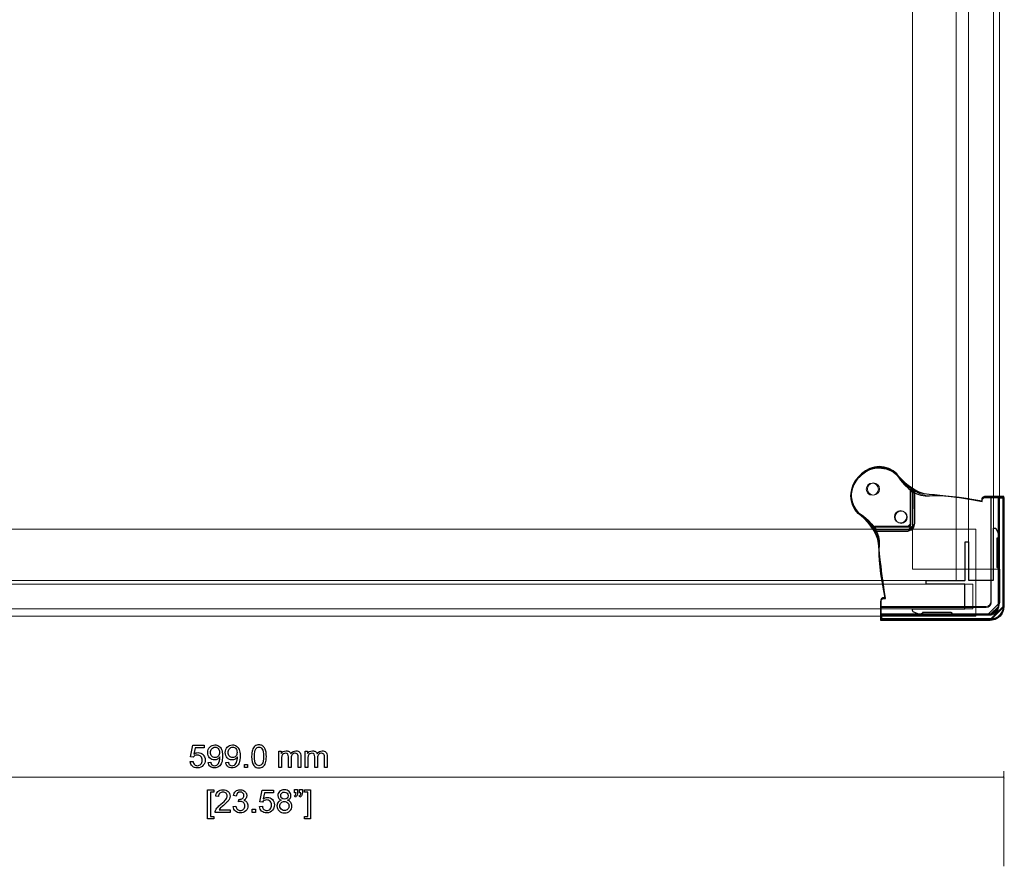
# Model space of a CAD drawing. Units: millimetres. Extents: x -1050 to 999, y -901 to 853.
# Drawn here: x -623 to -227, y -25 to 315 of the extents above; entities that cross this region are included whole.
import ezdxf

# ---------------------------------------------------------------- set-up
doc = ezdxf.new("R2010")
doc.units = ezdxf.units.MM
doc.header["$MEASUREMENT"] = 0
doc.layers.add('Dimension', color=7, linetype='Continuous')
doc.layers.add('LE100FCUK', color=7, linetype='Continuous')

msp = doc.modelspace()

# ---------------------------------------------------------------- linework, layer by layer
at = {"layer": 'Dimension', "color": 5}
for points in [[(-553.2568, 18.4514), (-554.3109, 18.5784), (-553.4346, 23.252), (-548.9134, 23.252), (-548.9134, 22.1852), (-552.5329, 22.1852), (-553.0282, 19.7468)], [(-518.8864, 14.2858), (-518.8864, 20.8771), (-517.8831, 20.8771), (-517.8831, 19.95)], [(-508.3073, 14.2858), (-508.3073, 20.8771), (-507.304, 20.8771), (-507.304, 19.95)], [(-554.5014, 16.6734), (-553.333, 16.7623)], [(-547.273, 16.394), (-546.2062, 16.4829)], [(-540.2097, 16.394), (-539.1429, 16.4829)], [(-517.7688, 17.7021), (-517.7688, 14.2858), (-518.8864, 14.2858)], [(-513.8572, 18.1085), (-513.8572, 14.2858), (-514.9748, 14.2858), (-514.9748, 18.5657)], [(-509.9583, 18.807), (-509.9583, 14.2858), (-511.0759, 14.2858), (-511.0759, 18.4387)], [(-507.1897, 17.7021), (-507.1897, 14.2858), (-508.3073, 14.2858)], [(-503.2781, 18.1085), (-503.2781, 14.2858), (-504.3957, 14.2858), (-504.3957, 18.5657)], [(-499.3792, 18.807), (-499.3792, 14.2858), (-500.4968, 14.2858), (-500.4968, 18.4387)], [(-532.6892, 14.2858), (-532.6892, 15.5558), (-531.4192, 15.5558), (-531.4192, 14.2858), (-532.6892, 14.2858)], [(-547.4892, -6.297), (-547.4892, 5.3235), (-545.0254, 5.3235), (-545.0254, 4.3964), (-546.3716, 4.3964), (-546.3716, -5.3699), (-545.0254, -5.3699), (-545.0254, -6.297), (-547.4892, -6.297)], [(-525.3912, 0.3959), (-526.4453, 0.5229), (-525.569, 5.1965), (-521.0478, 5.1965), (-521.0478, 4.1297), (-524.6673, 4.1297), (-525.1626, 1.6913)], [(-512.5092, 4.117), (-512.5092, 5.4124), (-511.3027, 5.4124), (-511.3027, 4.3964)], [(-511.925, 4.117), (-512.5092, 4.117)], [(-510.5788, 4.117), (-510.5788, 5.4124), (-509.385, 5.4124), (-509.385, 4.3964)], [(-509.9946, 4.117), (-510.5788, 4.117)], [(-506.1084, -6.297), (-508.5722, -6.297), (-508.5722, -5.3699), (-507.226, -5.3699), (-507.226, 4.3964), (-508.5722, 4.3964), (-508.5722, 5.3235), (-506.1084, 5.3235), (-506.1084, -6.297)], [(-543.0844, 2.6057), (-544.2274, 2.7327)], [(-535.9957, 2.8089), (-537.1133, 2.9994)], [(-535.0305, 0.5356), (-534.9035, 1.5135)], [(-512.3314, 2.4406), (-512.5981, 2.8724)], [(-510.401, 2.4406), (-510.6804, 2.8724)], [(-538.4362, -2.7029), (-538.4362, -3.7697), (-544.4433, -3.7697)], [(-542.8939, -2.7029), (-538.4362, -2.7029)], [(-537.2276, -1.3694), (-536.11, -1.217)], [(-529.542, -3.7697), (-529.542, -2.4997), (-528.272, -2.4997), (-528.272, -3.7697), (-529.542, -3.7697)], [(-526.6358, -1.3821), (-525.4674, -1.2932)]]:
    msp.add_lwpolyline(points, dxfattribs=at)
at = {"layer": 'Dimension', "color": 5, "lineweight": 9}
for points in [[(-227.3006, -25.424), (-227.3006, 12.9118)], [(-826.3006, 10.4118), (-227.3006, 10.4118)], [(-227.4699, 10.7383), (-227.1312, 10.085)]]:
    msp.add_lwpolyline(points, dxfattribs=at)
at = {"layer": 'Dimension', "color": 5}
for points, knots in [([(-553.0282, 19.7468), (-552.4821, 20.1278), (-551.9106, 20.3183), (-551.3137, 20.3183), (-550.5136, 20.3183), (-549.8405, 20.0389), (-549.2944, 19.4928), (-548.7483, 18.934), (-548.4816, 18.2355), (-548.4816, 17.3719), (-548.4816, 16.5464), (-548.7229, 15.8352), (-549.2055, 15.2383), (-549.777, 14.5017), (-550.5771, 14.1334), (-551.5931, 14.1334), (-552.4186, 14.1334), (-553.0917, 14.362), (-553.6124, 14.8192), (-554.1331, 15.2891), (-554.4379, 15.8987), (-554.5014, 16.6734)], [0, 0, 0, 0, 1, 1, 1, 2, 2, 2, 3, 3, 3, 4, 4, 4, 5, 5, 5, 6, 6, 6, 7, 7, 7, 7]), ([(-546.2062, 16.4829), (-546.1173, 15.9876), (-545.9395, 15.6193), (-545.6855, 15.3907), (-545.4315, 15.1621), (-545.1013, 15.0478), (-544.6949, 15.0478), (-544.352, 15.0478), (-544.0472, 15.124), (-543.7932, 15.2891), (-543.5392, 15.4415), (-543.3233, 15.6574), (-543.1582, 15.9114), (-542.9931, 16.1781), (-542.8534, 16.5337), (-542.7391, 16.9782), (-542.6375, 17.4227), (-542.574, 17.8799), (-542.574, 18.3371), (-542.574, 18.3879), (-542.574, 18.4641), (-542.5867, 18.5657), (-542.8026, 18.2101), (-543.1074, 17.918), (-543.5011, 17.7021), (-543.8821, 17.4735), (-544.3012, 17.3719), (-544.7584, 17.3719), (-545.5077, 17.3719), (-546.1427, 17.6386), (-546.6634, 18.1847), (-547.1841, 18.7308), (-547.4381, 19.4547), (-547.4381, 20.3437), (-547.4381, 21.2708), (-547.1714, 22.0074), (-546.6253, 22.5662), (-546.0792, 23.1377), (-545.4061, 23.4171), (-544.5806, 23.4171), (-543.9964, 23.4171), (-543.4503, 23.252), (-542.9677, 22.9345), (-542.4724, 22.617), (-542.1041, 22.1598), (-541.8501, 21.5756), (-541.5961, 20.9914), (-541.4691, 20.1278), (-541.4691, 19.0229), (-541.4691, 17.8545), (-541.5961, 16.9274), (-541.8501, 16.2416), (-542.0914, 15.5558), (-542.4724, 15.0351), (-542.9677, 14.6668), (-543.463, 14.3112), (-544.0472, 14.1334), (-544.7203, 14.1334), (-545.4315, 14.1334), (-546.0157, 14.3239), (-546.4602, 14.7176), (-546.9174, 15.124), (-547.1841, 15.6701), (-547.273, 16.394)], [0, 0, 0, 0, 1, 1, 1, 2, 2, 2, 3, 3, 3, 4, 4, 4, 5, 5, 5, 6, 6, 6, 7, 7, 7, 8, 8, 8, 9, 9, 9, 10, 10, 10, 11, 11, 11, 12, 12, 12, 13, 13, 13, 14, 14, 14, 15, 15, 15, 16, 16, 16, 17, 17, 17, 18, 18, 18, 19, 19, 19, 20, 20, 20, 21, 21, 21, 21]), ([(-542.701, 20.3945), (-542.701, 21.0422), (-542.8788, 21.5502), (-543.2217, 21.9312), (-543.5646, 22.2995), (-543.971, 22.49), (-544.4536, 22.49), (-544.9489, 22.49), (-545.3807, 22.2868), (-545.749, 21.8804), (-546.1173, 21.474), (-546.2951, 20.9533), (-546.2951, 20.3056), (-546.2951, 19.7341), (-546.1173, 19.2642), (-545.7744, 18.8959), (-545.4188, 18.5403), (-544.987, 18.3498), (-544.479, 18.3498), (-543.9583, 18.3498), (-543.5392, 18.5403), (-543.209, 18.8959), (-542.8788, 19.2642), (-542.701, 19.7595), (-542.701, 20.3945)], [0, 0, 0, 0, 1, 1, 1, 2, 2, 2, 3, 3, 3, 4, 4, 4, 5, 5, 5, 6, 6, 6, 7, 7, 7, 8, 8, 8, 8]), ([(-539.1429, 16.4829), (-539.054, 15.9876), (-538.8762, 15.6193), (-538.6222, 15.3907), (-538.3682, 15.1621), (-538.038, 15.0478), (-537.6316, 15.0478), (-537.2887, 15.0478), (-536.9839, 15.124), (-536.7299, 15.2891), (-536.4759, 15.4415), (-536.26, 15.6574), (-536.0949, 15.9114), (-535.9298, 16.1781), (-535.7901, 16.5337), (-535.6758, 16.9782), (-535.5742, 17.4227), (-535.5107, 17.8799), (-535.5107, 18.3371), (-535.5107, 18.3879), (-535.5107, 18.4641), (-535.5234, 18.5657), (-535.7393, 18.2101), (-536.0441, 17.918), (-536.4378, 17.7021), (-536.8188, 17.4735), (-537.2379, 17.3719), (-537.6951, 17.3719), (-538.4444, 17.3719), (-539.0794, 17.6386), (-539.6001, 18.1847), (-540.1208, 18.7308), (-540.3748, 19.4547), (-540.3748, 20.3437), (-540.3748, 21.2708), (-540.1081, 22.0074), (-539.562, 22.5662), (-539.0159, 23.1377), (-538.3428, 23.4171), (-537.5173, 23.4171), (-536.9331, 23.4171), (-536.387, 23.252), (-535.9044, 22.9345), (-535.4091, 22.617), (-535.0408, 22.1598), (-534.7868, 21.5756), (-534.5328, 20.9914), (-534.4058, 20.1278), (-534.4058, 19.0229), (-534.4058, 17.8545), (-534.5328, 16.9274), (-534.7868, 16.2416), (-535.0281, 15.5558), (-535.4091, 15.0351), (-535.9044, 14.6668), (-536.3997, 14.3112), (-536.9839, 14.1334), (-537.657, 14.1334), (-538.3682, 14.1334), (-538.9524, 14.3239), (-539.3969, 14.7176), (-539.8541, 15.124), (-540.1208, 15.6701), (-540.2097, 16.394)], [0, 0, 0, 0, 1, 1, 1, 2, 2, 2, 3, 3, 3, 4, 4, 4, 5, 5, 5, 6, 6, 6, 7, 7, 7, 8, 8, 8, 9, 9, 9, 10, 10, 10, 11, 11, 11, 12, 12, 12, 13, 13, 13, 14, 14, 14, 15, 15, 15, 16, 16, 16, 17, 17, 17, 18, 18, 18, 19, 19, 19, 20, 20, 20, 21, 21, 21, 21]), ([(-535.6377, 20.3945), (-535.6377, 21.0422), (-535.8155, 21.5502), (-536.1584, 21.9312), (-536.5013, 22.2995), (-536.9077, 22.49), (-537.3903, 22.49), (-537.8856, 22.49), (-538.3174, 22.2868), (-538.6857, 21.8804), (-539.054, 21.474), (-539.2318, 20.9533), (-539.2318, 20.3056), (-539.2318, 19.7341), (-539.054, 19.2642), (-538.7111, 18.8959), (-538.3555, 18.5403), (-537.9237, 18.3498), (-537.4157, 18.3498), (-536.895, 18.3498), (-536.4759, 18.5403), (-536.1457, 18.8959), (-535.8155, 19.2642), (-535.6377, 19.7595), (-535.6377, 20.3945)], [0, 0, 0, 0, 1, 1, 1, 2, 2, 2, 3, 3, 3, 4, 4, 4, 5, 5, 5, 6, 6, 6, 7, 7, 7, 8, 8, 8, 8]), ([(-529.783, 18.7689), (-529.783, 19.8484), (-529.6814, 20.712), (-529.4528, 21.3597), (-529.2369, 22.0201), (-528.9067, 22.5281), (-528.4749, 22.8837), (-528.0304, 23.2393), (-527.4843, 23.4171), (-526.8239, 23.4171), (-526.3413, 23.4171), (-525.9095, 23.3155), (-525.5412, 23.125), (-525.1729, 22.9218), (-524.8681, 22.6424), (-524.6268, 22.2741), (-524.3855, 21.9058), (-524.2077, 21.4486), (-524.068, 20.9152), (-523.9283, 20.3818), (-523.8648, 19.6706), (-523.8648, 18.7689), (-523.8648, 17.7021), (-523.9664, 16.8385), (-524.195, 16.1908), (-524.4109, 15.5304), (-524.7411, 15.0224), (-525.1729, 14.6668), (-525.6047, 14.3112), (-526.1635, 14.1334), (-526.8239, 14.1334), (-527.7002, 14.1334), (-528.386, 14.4509), (-528.894, 15.0732), (-529.4909, 15.8352), (-529.783, 17.0671), (-529.783, 18.7689)], [0, 0, 0, 0, 1, 1, 1, 2, 2, 2, 3, 3, 3, 4, 4, 4, 5, 5, 5, 6, 6, 6, 7, 7, 7, 8, 8, 8, 9, 9, 9, 10, 10, 10, 11, 11, 11, 12, 12, 12, 12]), ([(-528.64, 18.7689), (-528.64, 17.283), (-528.4622, 16.2797), (-528.1193, 15.7844), (-527.7637, 15.3018), (-527.3319, 15.0478), (-526.8239, 15.0478), (-526.3159, 15.0478), (-525.8841, 15.3018), (-525.5285, 15.7971), (-525.1856, 16.2924), (-525.0078, 17.283), (-525.0078, 18.7689), (-525.0078, 20.2675), (-525.1856, 21.2581), (-525.5285, 21.7534), (-525.8841, 22.2487), (-526.3159, 22.49), (-526.8366, 22.49), (-527.3446, 22.49), (-527.7637, 22.2741), (-528.0685, 21.8423), (-528.4495, 21.2835), (-528.64, 20.2675), (-528.64, 18.7689)], [0, 0, 0, 0, 1, 1, 1, 2, 2, 2, 3, 3, 3, 4, 4, 4, 5, 5, 5, 6, 6, 6, 7, 7, 7, 8, 8, 8, 8]), ([(-517.8831, 19.95), (-517.6799, 20.2675), (-517.4132, 20.5342), (-517.0703, 20.7247), (-516.7274, 20.9279), (-516.3337, 21.0168), (-515.8892, 21.0168), (-515.4066, 21.0168), (-515.0002, 20.9152), (-514.6954, 20.712), (-514.3779, 20.5088), (-514.162, 20.2294), (-514.035, 19.8611), (-513.5143, 20.6358), (-512.8285, 21.0168), (-512.003, 21.0168), (-511.3426, 21.0168), (-510.8473, 20.839), (-510.4917, 20.4834), (-510.1361, 20.1151), (-509.9583, 19.5563), (-509.9583, 18.807)], [0, 0, 0, 0, 1, 1, 1, 2, 2, 2, 3, 3, 3, 4, 4, 4, 5, 5, 5, 6, 6, 6, 7, 7, 7, 7]), ([(-514.9748, 18.5657), (-514.9748, 19.061), (-515.0637, 19.4293), (-515.2415, 19.6833), (-515.432, 19.9246), (-515.7241, 20.0516), (-516.1432, 20.0516), (-516.4607, 20.0516), (-516.7401, 19.9754), (-517.0068, 19.8103), (-517.2735, 19.6452), (-517.4767, 19.4039), (-517.591, 19.0737), (-517.7053, 18.7562), (-517.7688, 18.299), (-517.7688, 17.7021)], [0, 0, 0, 0, 1, 1, 1, 2, 2, 2, 3, 3, 3, 4, 4, 4, 5, 5, 5, 5]), ([(-511.0759, 18.4387), (-511.0759, 18.8832), (-511.114, 19.2007), (-511.1775, 19.4039), (-511.2537, 19.5944), (-511.3807, 19.7595), (-511.5712, 19.8738), (-511.7617, 19.9881), (-511.9903, 20.0516), (-512.2443, 20.0516), (-512.7142, 20.0516), (-513.0952, 19.8992), (-513.4, 19.5944), (-513.7048, 19.2769), (-513.8572, 18.7943), (-513.8572, 18.1085)], [0, 0, 0, 0, 1, 1, 1, 2, 2, 2, 3, 3, 3, 4, 4, 4, 5, 5, 5, 5]), ([(-507.304, 19.95), (-507.1008, 20.2675), (-506.8341, 20.5342), (-506.4912, 20.7247), (-506.1483, 20.9279), (-505.7546, 21.0168), (-505.3101, 21.0168), (-504.8275, 21.0168), (-504.4211, 20.9152), (-504.1163, 20.712), (-503.7988, 20.5088), (-503.5829, 20.2294), (-503.4559, 19.8611), (-502.9352, 20.6358), (-502.2494, 21.0168), (-501.4239, 21.0168), (-500.7635, 21.0168), (-500.2682, 20.839), (-499.9126, 20.4834), (-499.557, 20.1151), (-499.3792, 19.5563), (-499.3792, 18.807)], [0, 0, 0, 0, 1, 1, 1, 2, 2, 2, 3, 3, 3, 4, 4, 4, 5, 5, 5, 6, 6, 6, 7, 7, 7, 7]), ([(-504.3957, 18.5657), (-504.3957, 19.061), (-504.4846, 19.4293), (-504.6624, 19.6833), (-504.8529, 19.9246), (-505.145, 20.0516), (-505.5641, 20.0516), (-505.8816, 20.0516), (-506.161, 19.9754), (-506.4277, 19.8103), (-506.6944, 19.6452), (-506.8976, 19.4039), (-507.0119, 19.0737), (-507.1262, 18.7562), (-507.1897, 18.299), (-507.1897, 17.7021)], [0, 0, 0, 0, 1, 1, 1, 2, 2, 2, 3, 3, 3, 4, 4, 4, 5, 5, 5, 5]), ([(-500.4968, 18.4387), (-500.4968, 18.8832), (-500.5349, 19.2007), (-500.5984, 19.4039), (-500.6746, 19.5944), (-500.8016, 19.7595), (-500.9921, 19.8738), (-501.1826, 19.9881), (-501.4112, 20.0516), (-501.6652, 20.0516), (-502.1351, 20.0516), (-502.5161, 19.8992), (-502.8209, 19.5944), (-503.1257, 19.2769), (-503.2781, 18.7943), (-503.2781, 18.1085)], [0, 0, 0, 0, 1, 1, 1, 2, 2, 2, 3, 3, 3, 4, 4, 4, 5, 5, 5, 5]), ([(-553.333, 16.7623), (-553.2441, 16.1908), (-553.0536, 15.7717), (-552.7361, 15.4796), (-552.4186, 15.1875), (-552.0376, 15.0478), (-551.5931, 15.0478), (-551.047, 15.0478), (-550.5898, 15.251), (-550.2215, 15.6574), (-549.8532, 16.0638), (-549.6627, 16.5972), (-549.6627, 17.2703), (-549.6627, 17.9053), (-549.8405, 18.4133), (-550.1961, 18.7816), (-550.5644, 19.1372), (-551.0216, 19.3277), (-551.6058, 19.3277), (-551.9614, 19.3277), (-552.2916, 19.2515), (-552.5837, 19.0864), (-552.8631, 18.9213), (-553.0917, 18.7054), (-553.2568, 18.4514)], [0, 0, 0, 0, 1, 1, 1, 2, 2, 2, 3, 3, 3, 4, 4, 4, 5, 5, 5, 6, 6, 6, 7, 7, 7, 8, 8, 8, 8]), ([(-544.4433, -3.7697), (-544.4433, -3.503), (-544.4052, -3.2363), (-544.3036, -2.995), (-544.1512, -2.5886), (-543.9099, -2.1822), (-543.5797, -1.7885), (-543.2368, -1.3821), (-542.7542, -0.9249), (-542.1192, -0.4042), (-541.1286, 0.3959), (-540.4555, 1.0436), (-540.1126, 1.5135), (-539.7697, 1.9961), (-539.5919, 2.4406), (-539.5919, 2.8597), (-539.5919, 3.3042), (-539.7443, 3.6725), (-540.0618, 3.9773), (-540.3793, 4.2821), (-540.7984, 4.4345), (-541.3064, 4.4345), (-541.8398, 4.4345), (-542.2716, 4.2694), (-542.5891, 3.9519), (-542.9193, 3.6344), (-543.0717, 3.1772), (-543.0844, 2.6057)], [0, 0, 0, 0, 1, 1, 1, 2, 2, 2, 3, 3, 3, 4, 4, 4, 5, 5, 5, 6, 6, 6, 7, 7, 7, 8, 8, 8, 9, 9, 9, 9]), ([(-544.2274, 2.7327), (-544.1512, 3.5836), (-543.8591, 4.2313), (-543.3384, 4.6885), (-542.8304, 5.133), (-542.1446, 5.3616), (-541.281, 5.3616), (-540.4047, 5.3616), (-539.7189, 5.1203), (-539.2109, 4.6377), (-538.7029, 4.1551), (-538.4489, 3.5455), (-538.4489, 2.8343), (-538.4489, 2.466), (-538.5124, 2.1104), (-538.6648, 1.7675), (-538.8172, 1.4119), (-539.0585, 1.0436), (-539.4014, 0.6499), (-539.757, 0.2689), (-540.3285, -0.2645), (-541.1286, -0.9503), (-541.8017, -1.5091), (-542.2335, -1.8901), (-542.424, -2.0933), (-542.6145, -2.2965), (-542.7669, -2.4997), (-542.8939, -2.7029)], [0, 0, 0, 0, 1, 1, 1, 2, 2, 2, 3, 3, 3, 4, 4, 4, 5, 5, 5, 6, 6, 6, 7, 7, 7, 8, 8, 8, 9, 9, 9, 9]), ([(-537.1133, 2.9994), (-536.9736, 3.7487), (-536.6688, 4.3329), (-536.1862, 4.7393), (-535.7036, 5.1584), (-535.1067, 5.3616), (-534.3828, 5.3616), (-533.8875, 5.3616), (-533.4303, 5.2473), (-533.0112, 5.0441), (-532.5921, 4.8282), (-532.2746, 4.5361), (-532.0587, 4.1678), (-531.8301, 3.7995), (-531.7158, 3.4058), (-531.7158, 2.9994), (-531.7158, 2.6057), (-531.8301, 2.2501), (-532.0333, 1.9199), (-532.2492, 1.6024), (-532.554, 1.3484), (-532.9731, 1.1579), (-532.4397, 1.0309), (-532.0206, 0.7769), (-531.7158, 0.3832), (-531.4237, -0.0105), (-531.2713, -0.4931), (-531.2713, -1.09), (-531.2713, -1.8774), (-531.5634, -2.5505), (-532.1476, -3.1093), (-532.7191, -3.6554), (-533.4557, -3.9348), (-534.332, -3.9348), (-535.1321, -3.9348), (-535.7925, -3.6935), (-536.3259, -3.2236), (-536.8466, -2.741), (-537.1514, -2.1314), (-537.2276, -1.3694)], [0, 0, 0, 0, 1, 1, 1, 2, 2, 2, 3, 3, 3, 4, 4, 4, 5, 5, 5, 6, 6, 6, 7, 7, 7, 8, 8, 8, 9, 9, 9, 10, 10, 10, 11, 11, 11, 12, 12, 12, 13, 13, 13, 13]), ([(-534.9035, 1.5135), (-534.8273, 1.5008), (-534.7638, 1.5008), (-534.7257, 1.5008), (-534.2431, 1.5008), (-533.824, 1.6278), (-533.443, 1.8691), (-533.062, 2.1231), (-532.8715, 2.5041), (-532.8715, 3.0248), (-532.8715, 3.4312), (-533.0112, 3.7741), (-533.2779, 4.0408), (-533.5573, 4.3075), (-533.9129, 4.4345), (-534.3574, 4.4345), (-534.7892, 4.4345), (-535.1575, 4.3075), (-535.4369, 4.0281), (-535.729, 3.7614), (-535.9195, 3.355), (-535.9957, 2.8089)], [0, 0, 0, 0, 1, 1, 1, 2, 2, 2, 3, 3, 3, 4, 4, 4, 5, 5, 5, 6, 6, 6, 7, 7, 7, 7]), ([(-517.858, 1.1579), (-518.3279, 1.3357), (-518.6708, 1.577), (-518.8867, 1.8818), (-519.1153, 2.1993), (-519.2296, 2.5803), (-519.2296, 3.0121), (-519.2296, 3.6725), (-518.9883, 4.2313), (-518.5184, 4.6885), (-518.0358, 5.133), (-517.4008, 5.3616), (-516.6134, 5.3616), (-515.826, 5.3616), (-515.1783, 5.133), (-514.6957, 4.6631), (-514.2131, 4.2059), (-513.9718, 3.6471), (-513.9718, 2.9867), (-513.9718, 2.5676), (-514.0861, 2.1993), (-514.302, 1.8818), (-514.5306, 1.5643), (-514.8608, 1.3357), (-515.318, 1.1579), (-514.7592, 0.9801), (-514.3274, 0.688), (-514.0353, 0.2816), (-513.7432, -0.1248), (-513.6035, -0.6074), (-513.6035, -1.1662), (-513.6035, -1.9536), (-513.8702, -2.6013), (-514.429, -3.1347), (-514.9751, -3.6554), (-515.699, -3.9221), (-516.6007, -3.9221), (-517.4897, -3.9221), (-518.2136, -3.6554), (-518.7724, -3.122), (-519.3185, -2.6013), (-519.5852, -1.9282), (-519.5852, -1.1408), (-519.5852, -0.5439), (-519.4455, -0.0486), (-519.1407, 0.3451), (-518.8359, 0.7388), (-518.4168, 1.0182), (-517.858, 1.1579)], [0, 0, 0, 0, 1, 1, 1, 2, 2, 2, 3, 3, 3, 4, 4, 4, 5, 5, 5, 6, 6, 6, 7, 7, 7, 8, 8, 8, 9, 9, 9, 10, 10, 10, 11, 11, 11, 12, 12, 12, 13, 13, 13, 14, 14, 14, 15, 15, 15, 16, 16, 16, 16]), ([(-518.0866, 3.0502), (-518.0866, 2.6184), (-517.9469, 2.2755), (-517.6675, 1.9961), (-517.3881, 1.7294), (-517.0325, 1.5897), (-516.588, 1.5897), (-516.1562, 1.5897), (-515.8133, 1.7294), (-515.5339, 1.9961), (-515.2545, 2.2628), (-515.1148, 2.593), (-515.1148, 2.9867), (-515.1148, 3.3931), (-515.2672, 3.7487), (-515.5466, 4.0281), (-515.826, 4.2948), (-516.1816, 4.4345), (-516.6007, 4.4345), (-517.0325, 4.4345), (-517.3754, 4.3075), (-517.6675, 4.0281), (-517.9469, 3.7614), (-518.0866, 3.4312), (-518.0866, 3.0502)], [0, 0, 0, 0, 1, 1, 1, 2, 2, 2, 3, 3, 3, 4, 4, 4, 5, 5, 5, 6, 6, 6, 7, 7, 7, 8, 8, 8, 8]), ([(-512.5981, 2.8724), (-512.3822, 2.974), (-512.2171, 3.1137), (-512.1028, 3.3042), (-511.9885, 3.5074), (-511.9377, 3.7741), (-511.925, 4.117)], [0, 0, 0, 0, 1, 1, 1, 2, 2, 2, 2]), ([(-511.3027, 4.3964), (-511.3027, 3.8376), (-511.3662, 3.4439), (-511.4932, 3.1899), (-511.671, 2.8597), (-511.9504, 2.6057), (-512.3314, 2.4406)], [0, 0, 0, 0, 1, 1, 1, 2, 2, 2, 2]), ([(-510.6804, 2.8724), (-510.4518, 2.974), (-510.2867, 3.1137), (-510.1851, 3.3042), (-510.0708, 3.5074), (-510.0073, 3.7741), (-509.9946, 4.117)], [0, 0, 0, 0, 1, 1, 1, 2, 2, 2, 2]), ([(-509.385, 4.3964), (-509.385, 3.8376), (-509.4485, 3.4439), (-509.5755, 3.1899), (-509.7533, 2.8597), (-510.0327, 2.6057), (-510.401, 2.4406)], [0, 0, 0, 0, 1, 1, 1, 2, 2, 2, 2]), ([(-536.11, -1.217), (-535.983, -1.852), (-535.7671, -2.3092), (-535.4623, -2.5886), (-535.1448, -2.868), (-534.7765, -3.0077), (-534.332, -3.0077), (-533.8113, -3.0077), (-533.3668, -2.8299), (-532.9985, -2.4616), (-532.6429, -2.0933), (-532.4651, -1.6488), (-532.4651, -1.1154), (-532.4651, -0.5947), (-532.6302, -0.1756), (-532.9604, 0.1546), (-533.2906, 0.4975), (-533.7224, 0.6626), (-534.2431, 0.6626), (-534.4463, 0.6626), (-534.713, 0.6118), (-535.0305, 0.5356)], [0, 0, 0, 0, 1, 1, 1, 2, 2, 2, 3, 3, 3, 4, 4, 4, 5, 5, 5, 6, 6, 6, 7, 7, 7, 7]), ([(-525.1626, 1.6913), (-524.6165, 2.0723), (-524.045, 2.2628), (-523.4481, 2.2628), (-522.648, 2.2628), (-521.9749, 1.9834), (-521.4288, 1.4373), (-520.8827, 0.8785), (-520.616, 0.18), (-520.616, -0.6836), (-520.616, -1.5091), (-520.8573, -2.2203), (-521.3399, -2.8172), (-521.9114, -3.5538), (-522.7115, -3.9221), (-523.7275, -3.9221), (-524.553, -3.9221), (-525.2261, -3.6935), (-525.7468, -3.2363), (-526.2675, -2.7664), (-526.5723, -2.1568), (-526.6358, -1.3821)], [0, 0, 0, 0, 1, 1, 1, 2, 2, 2, 3, 3, 3, 4, 4, 4, 5, 5, 5, 6, 6, 6, 7, 7, 7, 7]), ([(-525.4674, -1.2932), (-525.3785, -1.8647), (-525.188, -2.2838), (-524.8705, -2.5759), (-524.553, -2.868), (-524.172, -3.0077), (-523.7275, -3.0077), (-523.1814, -3.0077), (-522.7242, -2.8045), (-522.3559, -2.3981), (-521.9876, -1.9917), (-521.7971, -1.4583), (-521.7971, -0.7852), (-521.7971, -0.1502), (-521.9749, 0.3578), (-522.3305, 0.7261), (-522.6988, 1.0817), (-523.156, 1.2722), (-523.7402, 1.2722), (-524.0958, 1.2722), (-524.426, 1.196), (-524.7181, 1.0309), (-524.9975, 0.8658), (-525.2261, 0.6499), (-525.3912, 0.3959)], [0, 0, 0, 0, 1, 1, 1, 2, 2, 2, 3, 3, 3, 4, 4, 4, 5, 5, 5, 6, 6, 6, 7, 7, 7, 8, 8, 8, 8]), ([(-518.4422, -1.1408), (-518.4422, -1.471), (-518.366, -1.7758), (-518.2136, -2.0679), (-518.0612, -2.3727), (-517.8453, -2.6013), (-517.5405, -2.7664), (-517.2484, -2.9315), (-516.9309, -3.0077), (-516.588, -3.0077), (-516.0546, -3.0077), (-515.6101, -2.8299), (-515.2672, -2.487), (-514.9116, -2.1441), (-514.7465, -1.7123), (-514.7465, -1.1789), (-514.7465, -0.6455), (-514.9243, -0.201), (-515.2799, 0.1546), (-515.6355, 0.4975), (-516.08, 0.6753), (-516.6261, 0.6753), (-517.1468, 0.6753), (-517.5786, 0.4975), (-517.9215, 0.1546), (-518.2771, -0.1883), (-518.4422, -0.6201), (-518.4422, -1.1408)], [0, 0, 0, 0, 1, 1, 1, 2, 2, 2, 3, 3, 3, 4, 4, 4, 5, 5, 5, 6, 6, 6, 7, 7, 7, 8, 8, 8, 9, 9, 9, 9])]:
    msp.add_open_spline(points, degree=3, knots=knots, dxfattribs=at)
at = {"layer": 'LE100FCUK', "color": 5, "lineweight": 13}
for points in [[(-264.0377, 94.111), (-264.0377, 786.7622), (-229.0377, 786.7622), (-229.0377, 94.111), (-264.0377, 94.111)], [(-241.5357, 89.611), (-241.5357, 780.2488), (-231.5357, 780.2488), (-231.5357, 89.611), (-241.5357, 89.611)], [(-810.6527, 777.2092), (-246.5377, 777.2092), (-246.5377, 89.509), (-810.6527, 89.509), (-810.6527, 777.2092)], [(-806.0357, 110.162), (-238.574, 110.162), (-238.574, 75.162), (-806.0357, 75.162), (-806.0357, 110.162)], [(-810.5527, 88.109), (-239.8009, 88.109), (-239.8009, 78.109), (-810.5527, 78.109), (-810.5527, 88.109)]]:
    msp.add_lwpolyline(points, dxfattribs=at)
at = {"layer": 'LE100FCUK'}
for points in [[(-234.2285, 123.317), (-234.8855, 123.3297), (-234.8855, 123.3297), (-235.1461, 123.3088), (-235.1461, 123.3088), (-235.3975, 123.2368), (-235.3975, 123.2368), (-235.6297, 123.1166), (-235.6297, 123.1166), (-235.8336, 122.953), (-235.8336, 122.953), (-236.0011, 122.7523), (-236.0011, 122.7523), (-236.1258, 122.5224), (-236.1258, 122.5224), (-236.2026, 122.2725), (-236.2026, 122.2725), (-236.2285, 122.0123), (-236.2285, 122.0123), (-236.2285, 121.5123), (-236.2285, 121.5123), (-239.4114, 122.01), (-239.4114, 122.01), (-242.4385, 122.4591), (-242.4385, 122.4591), (-245.3099, 122.8594), (-245.3099, 122.8594), (-248.0255, 123.2111), (-248.0255, 123.2111), (-250.5854, 123.514), (-250.5854, 123.514), (-252.9895, 123.7683), (-252.9895, 123.7683), (-255.2379, 123.9739), (-255.2379, 123.9739), (-257.3305, 124.1308), (-257.3305, 124.1308), (-259.2972, 124.3767), (-259.2972, 124.3767), (-261.1676, 124.8491), (-261.1676, 124.8491), (-262.9418, 125.5481), (-262.9418, 125.5481), (-264.6198, 126.4736), (-264.6198, 126.4736), (-266.2017, 127.6257), (-266.2017, 127.6257), (-267.6872, 129.0043), (-267.6872, 129.0043), (-269.0766, 130.6095), (-269.0766, 130.6095), (-270.3698, 132.4412), (-270.3698, 132.4412), (-271.8852, 133.6849), (-271.8852, 133.6849), (-273.614, 134.609), (-273.614, 134.609), (-275.49, 135.178), (-275.49, 135.178), (-277.4409, 135.3702), (-277.4409, 135.3702), (-279.3918, 135.178), (-279.3918, 135.178), (-281.2677, 134.609), (-281.2677, 134.609), (-282.9966, 133.6849), (-282.9966, 133.6849), (-284.5119, 132.4412), (-284.5119, 132.4412), (-285.8698, 131.0834), (-285.8698, 131.0834), (-287.1134, 129.568), (-287.1134, 129.568), (-288.0375, 127.8391), (-288.0375, 127.8391), (-288.6066, 125.9632), (-288.6066, 125.9632), (-288.7987, 124.0123), (-288.7987, 124.0123), (-288.6066, 122.0614), (-288.6066, 122.0614), (-288.0375, 120.1855), (-288.0375, 120.1855), (-287.1134, 118.4566), (-287.1134, 118.4566), (-285.8698, 116.9412), (-285.8698, 116.9412), (-283.7512, 115.3866), (-283.7512, 115.3866), (-281.9377, 113.8067), (-281.9377, 113.8067), (-280.4295, 112.2016), (-280.4295, 112.2016), (-279.2265, 110.5713), (-279.2265, 110.5713), (-278.3286, 108.9158), (-278.3286, 108.9158), (-277.736, 107.2352), (-277.736, 107.2352), (-277.4485, 105.5293), (-277.4485, 105.5293), (-277.4663, 103.7982), (-277.4663, 103.7982), (-277.579, 101.9413), (-277.579, 101.9413), (-277.5763, 99.8579), (-277.5763, 99.8579), (-277.4583, 97.5481), (-277.4583, 97.5481), (-277.2249, 95.0119), (-277.2249, 95.0119), (-276.8762, 92.2493), (-276.8762, 92.2493), (-276.4122, 89.2602), (-276.4122, 89.2602), (-275.8328, 86.0447), (-275.8328, 86.0447), (-275.1381, 82.6027), (-275.1381, 82.6027), (-275.6381, 82.6027), (-275.6381, 82.6027), (-275.8623, 82.5806), (-275.8623, 82.5806), (-276.0779, 82.5152), (-276.0779, 82.5152), (-276.2767, 82.409), (-276.2767, 82.409), (-276.4508, 82.2661), (-276.4508, 82.2661), (-276.5938, 82.0919), (-276.5938, 82.0919), (-276.7, 81.8932), (-276.7, 81.8932), (-276.7654, 81.6776), (-276.7654, 81.6776), (-276.7875, 81.4534), (-276.7875, 81.4534), (-276.7875, 80.6027), (-276.7875, 80.6027), (-276.7875, 73.8499), (-276.7875, 73.8499), (-233.2875, 73.8499), (-233.2875, 73.8499), (-231.7567, 74.0777), (-231.7567, 74.0777), (-231.0024, 74.2504), (-231.0024, 74.2504), (-230.2839, 74.5375), (-230.2839, 74.5375), (-229.6182, 74.9321), (-229.6182, 74.9321), (-229.0214, 75.4246), (-229.0214, 75.4246), (-228.5077, 76.0033), (-228.5077, 76.0033), (-228.0894, 76.6544), (-228.0894, 76.6544), (-227.7766, 77.3622), (-227.7766, 77.3622), (-227.5768, 78.1098), (-227.5768, 78.1098), (-227.2875, 79.667), (-227.2875, 79.667), (-227.2875, 123.3499), (-227.2875, 123.3499), (-234.2285, 123.317)], [(-263.3033, 125.3123), (-263.3033, 112.3809), (-265.8093, 109.8809), (-278.4875, 109.9115), (-278.4875, 109.9115), (-279.3875, 111.3748), (-279.3875, 111.3748), (-265.8033, 111.3748), (-264.8033, 112.3748), (-264.8033, 126.3123), (-264.8033, 126.3123), (-263.3033, 125.3123)], [(-227.5458, 123.1123), (-227.5458, 79.1082), (-232.5458, 74.1082), (-276.5499, 74.1082), (-276.5499, 74.1082), (-276.5499, 76.0882), (-276.5499, 76.0882), (-232.5257, 76.0882), (-229.5257, 79.0882), (-229.5257, 123.1123), (-229.5257, 123.1123), (-227.5458, 123.1123)], [(-243.0377, 78.111), (-243.0377, 88.111), (-243.0377, 88.111), (-258.5196, 88.111), (-258.5196, 88.111), (-258.5196, 89.511), (-258.5196, 89.511), (-243.0377, 89.511), (-243.0377, 89.511), (-242.9357, 89.6224), (-242.9357, 89.6224), (-242.9357, 105.1224), (-242.9357, 105.1224), (-241.5357, 105.1224), (-241.5357, 105.1224), (-241.5357, 89.6224), (-241.5357, 89.6224), (-240.6377, 89.6222), (-240.6377, 89.6222), (-240.6377, 89.611), (-240.6377, 89.611), (-231.5357, 89.611), (-231.5357, 89.611), (-231.5357, 94.7287), (-231.5357, 94.7287), (-231.5377, 110.611), (-231.5377, 110.611), (-230.8548, 110.611), (-230.4025, 110.3241), (-229.1366, 107.6375), (-229.7877, 106.611), (-230.1377, 106.611), (-230.1377, 106.611), (-230.1377, 95.111), (-229.6377, 94.611), (-229.5377, 94.611), (-229.0377, 94.111), (-229.0377, 80.611), (-234.0377, 75.611), (-247.5377, 75.611), (-248.0377, 76.111), (-248.0377, 76.211), (-248.5377, 76.711), (-260.0377, 76.711), (-260.0377, 76.711), (-260.0377, 76.361), (-261.0286, 75.6836), (-263.752, 76.9754), (-264.0377, 77.4272), (-264.0377, 78.111), (-264.0377, 78.111), (-243.0377, 78.111)]]:
    msp.add_lwpolyline(points, dxfattribs=at)
at = {"layer": 'LE100FCUK', "color": 254}
for points in [[(-276.7417, 80.3528), (-276.7544, 81.0098), (-276.7544, 81.0098), (-276.7335, 81.2704), (-276.7335, 81.2704), (-276.6615, 81.5218), (-276.6615, 81.5218), (-276.5413, 81.754), (-276.5413, 81.754), (-276.3777, 81.9579), (-276.3777, 81.9579), (-276.1769, 82.1254), (-276.1769, 82.1254), (-275.9471, 82.2501), (-275.9471, 82.2501), (-275.6972, 82.3269), (-275.6972, 82.3269), (-275.437, 82.3528), (-275.437, 82.3528), (-274.937, 82.3528), (-274.937, 82.3528), (-275.4347, 85.5357), (-275.4347, 85.5357), (-275.8837, 88.5628), (-275.8837, 88.5628), (-276.2841, 91.4342), (-276.2841, 91.4342), (-276.6357, 94.1498), (-276.6357, 94.1498), (-276.9387, 96.7097), (-276.9387, 96.7097), (-277.193, 99.1138), (-277.193, 99.1138), (-277.3986, 101.3622), (-277.3986, 101.3622), (-277.5555, 103.4548), (-277.5555, 103.4548), (-277.8014, 105.4215), (-277.8014, 105.4215), (-278.2738, 107.2919), (-278.2738, 107.2919), (-278.9728, 109.0661), (-278.9728, 109.0661), (-279.8983, 110.7442), (-279.8983, 110.7442), (-281.0504, 112.326), (-281.0504, 112.326), (-282.429, 113.8116), (-282.429, 113.8116), (-284.0342, 115.2009), (-284.0342, 115.2009), (-285.8659, 116.4941), (-285.8659, 116.4941), (-287.1096, 118.0095), (-287.1096, 118.0095), (-288.0337, 119.7384), (-288.0337, 119.7384), (-288.6027, 121.6143), (-288.6027, 121.6143), (-288.7949, 123.5652), (-288.7949, 123.5652), (-288.6027, 125.5161), (-288.6027, 125.5161), (-288.0337, 127.392), (-288.0337, 127.392), (-287.1096, 129.1209), (-287.1096, 129.1209), (-285.8659, 130.6363), (-285.8659, 130.6363), (-284.5081, 131.9941), (-284.5081, 131.9941), (-282.9927, 133.2377), (-282.9927, 133.2377), (-281.2638, 134.1618), (-281.2638, 134.1618), (-279.3879, 134.7309), (-279.3879, 134.7309), (-277.437, 134.9231), (-277.437, 134.9231), (-275.4861, 134.7309), (-275.4861, 134.7309), (-273.6102, 134.1618), (-273.6102, 134.1618), (-271.8813, 133.2377), (-271.8813, 133.2377), (-270.3659, 131.9941), (-270.3659, 131.9941), (-268.8113, 129.8755), (-268.8113, 129.8755), (-267.2314, 128.062), (-267.2314, 128.062), (-265.6263, 126.5538), (-265.6263, 126.5538), (-263.996, 125.3508), (-263.996, 125.3508), (-262.3405, 124.4529), (-262.3405, 124.4529), (-260.6598, 123.8603), (-260.6598, 123.8603), (-258.954, 123.5728), (-258.954, 123.5728), (-257.2229, 123.5906), (-257.2229, 123.5906), (-255.366, 123.7033), (-255.366, 123.7033), (-253.2826, 123.7006), (-253.2826, 123.7006), (-250.9728, 123.5826), (-250.9728, 123.5826), (-248.4366, 123.3492), (-248.4366, 123.3492), (-245.674, 123.0005), (-245.674, 123.0005), (-242.6849, 122.5365), (-242.6849, 122.5365), (-239.4694, 121.9571), (-239.4694, 121.9571), (-236.0274, 121.2624), (-236.0274, 121.2624), (-236.0274, 121.7624), (-236.0274, 121.7624), (-236.0053, 121.9866), (-236.0053, 121.9866), (-235.9399, 122.2023), (-235.9399, 122.2023), (-235.8337, 122.401), (-235.8337, 122.401), (-235.6908, 122.5751), (-235.6908, 122.5751), (-235.5166, 122.7181), (-235.5166, 122.7181), (-235.3179, 122.8243), (-235.3179, 122.8243), (-235.1023, 122.8897), (-235.1023, 122.8897), (-234.878, 122.9118), (-234.878, 122.9118), (-234.0274, 122.9118), (-234.0274, 122.9118), (-227.2746, 122.9118), (-227.2746, 122.9118), (-227.2746, 79.4118), (-227.2746, 79.4118), (-227.5024, 77.881), (-227.5024, 77.881), (-227.6751, 77.1268), (-227.6751, 77.1268), (-227.9622, 76.4082), (-227.9622, 76.4082), (-228.3568, 75.7425), (-228.3568, 75.7425), (-228.8493, 75.1457), (-228.8493, 75.1457), (-229.428, 74.632), (-229.428, 74.632), (-230.0791, 74.2137), (-230.0791, 74.2137), (-230.7869, 73.901), (-230.7869, 73.901), (-231.5344, 73.7011), (-231.5344, 73.7011), (-233.0917, 73.4118), (-233.0917, 73.4118), (-276.7746, 73.4118), (-276.7746, 73.4118), (-276.7417, 80.3528)], [(-278.737, 109.4276), (-265.8056, 109.4276), (-263.3056, 111.9336), (-263.3362, 124.6118), (-263.3362, 124.6118), (-264.7995, 125.5118), (-264.7995, 125.5118), (-264.7995, 111.9276), (-265.7995, 110.9276), (-279.737, 110.9276), (-279.737, 110.9276), (-278.737, 109.4276)], [(-276.537, 73.6701), (-232.5329, 73.6701), (-227.5329, 78.6701), (-227.5329, 122.6742), (-227.5329, 122.6742), (-229.5128, 122.6742), (-229.5128, 122.6742), (-229.5128, 78.6501), (-232.5128, 75.6501), (-276.537, 75.6501), (-276.537, 75.6501), (-276.537, 73.6701)]]:
    msp.add_lwpolyline(points, dxfattribs=at)
at = {"layer": 'LE100FCUK', "color": 9, "lineweight": 5}
for points in [[(-264.8033, 112.3748), (-264.8033, 126.3123), (-263.3033, 125.3123)], [(-263.3056, 111.9336), (-263.3362, 124.6118), (-264.7995, 125.5118), (-264.7995, 111.9276)], [(-263.3033, 125.3123), (-263.3033, 112.3809)], [(-265.7995, 110.9276), (-279.737, 110.9276), (-278.737, 109.4276)], [(-265.8093, 109.8809), (-278.4875, 109.9115), (-279.3875, 111.3748), (-265.8033, 111.3748)], [(-278.737, 109.4276), (-265.8056, 109.4276)]]:
    msp.add_lwpolyline(points, dxfattribs=at)
at = {"layer": 'LE100FCUK', "color": 253, "lineweight": 5}
for points in [[(-232.4875, 123.3499), (-232.4925, 81.023)], [(-232.4479, 80.6168), (-232.4479, 122.9118)], [(-234.4925, 79.0232), (-276.7875, 79.0232)], [(-276.7746, 78.6118), (-234.4477, 78.6168)]]:
    msp.add_lwpolyline(points, dxfattribs=at)
at = {"layer": 'LE100FCUK', "color": 254, "lineweight": 5}
for points in [[(-229.5257, 79.0882), (-229.5257, 123.1123), (-227.5458, 123.1123)], [(-227.5458, 123.1123), (-227.5458, 79.1082)], [(-227.5329, 78.6701), (-227.5329, 122.6742), (-229.5128, 122.6742), (-229.5128, 78.6501)], [(-232.5458, 74.1082), (-276.5499, 74.1082), (-276.5499, 76.0882), (-232.5257, 76.0882)], [(-232.5128, 75.6501), (-276.537, 75.6501), (-276.537, 73.6701)], [(-276.537, 73.6701), (-232.5329, 73.6701)]]:
    msp.add_lwpolyline(points, dxfattribs=at)
at = {"layer": 'LE100FCUK', "color": 165, "lineweight": 5}
for points in [[(-243.0377, 78.111), (-243.0377, 88.111), (-258.5196, 88.111), (-258.5196, 89.511), (-243.0377, 89.511), (-242.9357, 89.6224), (-242.9357, 105.1224), (-241.5357, 105.1224), (-241.5357, 89.6224), (-240.6377, 89.6222), (-240.6377, 89.611), (-231.5357, 89.611), (-231.5357, 94.7287), (-231.5377, 110.611), (-230.8548, 110.611)], [(-230.4025, 110.3241), (-229.1366, 107.6375)], [(-229.7877, 106.611), (-230.1377, 106.611), (-230.1377, 95.111)], [(-229.6377, 94.611), (-229.5377, 94.611)], [(-229.0377, 94.111), (-229.0377, 80.611)], [(-264.0377, 77.4272), (-264.0377, 78.111), (-243.0377, 78.111)], [(-261.0286, 75.6836), (-263.752, 76.9754)], [(-248.5377, 76.711), (-260.0377, 76.711), (-260.0377, 76.361)], [(-248.0377, 76.111), (-248.0377, 76.211)], [(-234.0377, 75.611), (-247.5377, 75.611)]]:
    msp.add_lwpolyline(points, dxfattribs=at)
at = {"layer": 'LE100FCUK', "color": 250, "lineweight": 5}
for points in [[(-234.8855, 123.3297), (-235.7808, 123.347), (-236.2285, 122.4601), (-236.2285, 122.0123), (-236.2285, 121.8456), (-236.2285, 121.5956), (-236.2285, 121.5123), (-244.9239, 122.9045), (-254.6442, 123.9541), (-257.3305, 124.1308), (-262.7032, 124.4844), (-268.7097, 129.8479), (-270.3698, 132.4412), (-275.0839, 137.1553), (-282.1549, 134.7983), (-284.5119, 132.4412), (-284.9646, 131.9886), (-285.6435, 131.3097), (-285.8698, 131.0834), (-290.5839, 126.3693), (-288.2268, 119.2983), (-285.8698, 116.9412), (-279.8132, 112.829), (-277.2391, 106.1231), (-277.4663, 103.7982), (-277.9205, 99.1483), (-276.1413, 87.3429), (-275.1381, 82.6027), (-275.3048, 82.6027), (-275.5548, 82.6027), (-275.6381, 82.6027), (-276.4043, 82.6027), (-276.7875, 81.8365), (-276.7875, 81.4534), (-276.7875, 78.9189), (-276.7875, 75.1171), (-276.7875, 73.8499), (-262.2875, 73.8499), (-240.5375, 73.8499), (-233.2875, 73.8499), (-232.7772, 73.9258), (-232.0119, 74.0397), (-231.7567, 74.0777), (-229.4046, 74.4277), (-227.7941, 76.9407), (-227.5768, 78.1098), (-227.4804, 78.6288), (-227.3357, 79.4075), (-227.2875, 79.667), (-227.2875, 94.228), (-227.2875, 116.0694), (-227.2875, 123.3499), (-229.6011, 123.3389), (-233.0717, 123.3225), (-234.2285, 123.317), (-234.4475, 123.3213), (-234.776, 123.3276), (-234.8855, 123.3297)], [(-276.7544, 81.0098), (-276.7717, 81.9051), (-275.8848, 82.3528), (-275.437, 82.3528), (-275.2703, 82.3528), (-275.0203, 82.3528), (-274.937, 82.3528), (-276.3292, 91.0482), (-277.3788, 100.7685), (-277.5555, 103.4548), (-277.9091, 108.8275), (-283.2726, 114.834), (-285.8659, 116.4941), (-290.58, 121.2082), (-288.223, 128.2792), (-285.8659, 130.6363), (-285.4133, 131.0889), (-284.7344, 131.7678), (-284.5081, 131.9941), (-279.794, 136.7082), (-272.723, 134.3511), (-270.3659, 131.9941), (-266.2537, 125.9375), (-259.5478, 123.3635), (-257.2229, 123.5906), (-252.573, 124.0448), (-240.7676, 122.2656), (-236.0274, 121.2624), (-236.0274, 121.4291), (-236.0274, 121.6791), (-236.0274, 121.7624), (-236.0274, 122.5287), (-235.2612, 122.9118), (-234.878, 122.9118), (-232.3436, 122.9118), (-228.5418, 122.9118), (-227.2746, 122.9118), (-227.2746, 108.4118), (-227.2746, 86.6618), (-227.2746, 79.4118), (-227.3505, 78.9015), (-227.4644, 78.1362), (-227.5024, 77.881), (-227.8524, 75.5289), (-230.3654, 73.9184), (-231.5344, 73.7011), (-232.0535, 73.6047), (-232.8322, 73.46), (-233.0917, 73.4118), (-247.6527, 73.4118), (-269.4941, 73.4118), (-276.7746, 73.4118), (-276.7636, 75.7255), (-276.7472, 79.196), (-276.7417, 80.3528), (-276.746, 80.5718), (-276.7523, 80.9003), (-276.7544, 81.0098)]]:
    msp.add_open_spline(points, degree=3, knots=[0, 0, 0, 0, 1, 1, 1, 2, 2, 2, 3, 3, 3, 4, 4, 4, 5, 5, 5, 6, 6, 6, 7, 7, 7, 8, 8, 8, 9, 9, 9, 10, 10, 10, 11, 11, 11, 12, 12, 12, 13, 13, 13, 14, 14, 14, 15, 15, 15, 16, 16, 16, 17, 17, 17, 18, 18, 18, 19, 19, 19, 19], dxfattribs=at)
at = {"layer": 'LE100FCUK', "color": 251, "lineweight": 5}
for points in [[(-280.2147, 123.8358), (-278.8616, 123.8358), (-277.7647, 124.9327), (-277.7647, 126.2858), (-277.7647, 127.6389), (-278.8616, 128.7358), (-280.2147, 128.7358), (-281.5678, 128.7358), (-282.6647, 127.6389), (-282.6647, 126.2858), (-282.6647, 124.9327), (-281.5678, 123.8358), (-280.2147, 123.8358)], [(-277.2605, 126.339), (-277.2605, 124.9859), (-278.3574, 123.889), (-279.7105, 123.889), (-281.0636, 123.889), (-282.1605, 124.9859), (-282.1605, 126.339), (-282.1605, 127.6921), (-281.0636, 128.789), (-279.7105, 128.789), (-278.3574, 128.789), (-277.2605, 127.6921), (-277.2605, 126.339)], [(-268.8425, 112.738), (-267.4894, 112.738), (-266.3925, 113.8349), (-266.3925, 115.188), (-266.3925, 116.5411), (-267.4894, 117.638), (-268.8425, 117.638), (-270.1956, 117.638), (-271.2925, 116.5411), (-271.2925, 115.188), (-271.2925, 113.8349), (-270.1956, 112.738), (-268.8425, 112.738)], [(-266.1627, 114.9668), (-266.1627, 113.6137), (-267.2596, 112.5168), (-268.6127, 112.5168), (-269.9658, 112.5168), (-271.0627, 113.6137), (-271.0627, 114.9668), (-271.0627, 116.3199), (-269.9658, 117.4168), (-268.6127, 117.4168), (-267.2596, 117.4168), (-266.1627, 116.3199), (-266.1627, 114.9668)]]:
    msp.add_open_spline(points, degree=3, knots=[0, 0, 0, 0, 1, 1, 1, 2, 2, 2, 3, 3, 3, 4, 4, 4, 4], dxfattribs=at)
at = {"layer": 'LE100FCUK', "color": 9, "lineweight": 5}
for points in [[(-263.3033, 112.3809), (-263.3029, 111.7172), (-263.5665, 111.0806), (-264.0361, 110.6116), (-264.5056, 110.1426), (-265.1457, 109.8797), (-265.8093, 109.8809)], [(-265.8056, 109.4276), (-265.1419, 109.4272), (-264.5053, 109.6908), (-264.0363, 110.1604), (-263.5673, 110.6299), (-263.3044, 111.27), (-263.3056, 111.9336)], [(-265.8033, 111.3748), (-265.5379, 111.375), (-265.2835, 111.4806), (-265.0959, 111.6684), (-264.9084, 111.8561), (-264.8031, 112.1094), (-264.8033, 112.3748)], [(-264.7995, 111.9276), (-264.7997, 111.6622), (-264.9053, 111.4078), (-265.0931, 111.2202), (-265.2808, 111.0327), (-265.5341, 110.9274), (-265.7995, 110.9276)]]:
    msp.add_open_spline(points, degree=3, knots=[0, 0, 0, 0, 1, 1, 1, 2, 2, 2, 2], dxfattribs=at)
at = {"layer": 'LE100FCUK', "color": 165, "lineweight": 5}
for points in [[(-230.8548, 110.611), (-230.6611, 110.6109), (-230.485, 110.4993), (-230.4025, 110.3241)], [(-263.752, 76.9754), (-263.9265, 77.0583), (-264.0377, 77.234), (-264.0377, 77.4272)]]:
    msp.add_open_spline(points, degree=3, dxfattribs=at)
for points in [[(-229.1366, 107.6375), (-229.0315, 107.4144), (-229.0478, 107.1534), (-229.1799, 106.9452), (-229.312, 106.737), (-229.5411, 106.6109), (-229.7877, 106.611)], [(-230.1377, 95.111), (-230.1377, 94.9785), (-230.0852, 94.8513), (-229.9915, 94.7576), (-229.8979, 94.6638), (-229.7702, 94.6111), (-229.6377, 94.611)], [(-229.5377, 94.611), (-229.405, 94.6109), (-229.2777, 94.5581), (-229.184, 94.4642), (-229.0902, 94.3703), (-229.0376, 94.2437), (-229.0377, 94.111)], [(-229.0377, 80.611), (-229.0385, 79.2841), (-229.5664, 78.0118), (-230.5053, 77.0741), (-231.4442, 76.1365), (-232.7107, 75.6101), (-234.0377, 75.611)], [(-260.0377, 76.361), (-260.0201, 76.1144), (-260.1346, 75.8772), (-260.3387, 75.7378), (-260.5428, 75.5983), (-260.8053, 75.5777), (-261.0286, 75.6836)], [(-248.0377, 76.211), (-248.0376, 76.3435), (-248.0901, 76.4706), (-248.1838, 76.5644), (-248.2774, 76.6582), (-248.4051, 76.7109), (-248.5377, 76.711)], [(-247.5377, 75.611), (-247.6704, 75.6111), (-247.7976, 75.6639), (-247.8913, 75.7577), (-247.9851, 75.8516), (-248.0377, 75.9783), (-248.0377, 76.111)]]:
    msp.add_open_spline(points, degree=3, knots=[0, 0, 0, 0, 1, 1, 1, 2, 2, 2, 2], dxfattribs=at)
at = {"layer": 'LE100FCUK', "color": 253, "lineweight": 5}
for points in [[(-232.4925, 81.023), (-232.4919, 79.9192), (-233.3887, 79.0239), (-234.4925, 79.0232)], [(-234.4477, 78.6168), (-233.3439, 78.6162), (-232.4486, 79.513), (-232.4479, 80.6168)]]:
    msp.add_open_spline(points, degree=3, dxfattribs=at)
at = {"layer": 'LE100FCUK', "color": 254, "lineweight": 5}
for points in [[(-227.5458, 79.1082), (-227.5449, 77.7829), (-228.0706, 76.5116), (-229.0071, 75.574), (-229.9436, 74.6363), (-231.2205, 74.109), (-232.5458, 74.1082)], [(-232.5329, 73.6701), (-231.2076, 73.6692), (-229.9363, 74.1949), (-228.9987, 75.1314), (-228.061, 76.0679), (-227.5337, 77.3448), (-227.5329, 78.6701)], [(-232.5257, 76.0882), (-231.7296, 76.0887), (-230.9662, 76.4054), (-230.4036, 76.9687), (-229.841, 77.532), (-229.5252, 78.292), (-229.5257, 79.0882)], [(-229.5128, 78.6501), (-229.5134, 77.8539), (-229.8301, 77.0906), (-230.3934, 76.5279), (-230.9567, 75.9653), (-231.7167, 75.6495), (-232.5128, 75.6501)]]:
    msp.add_open_spline(points, degree=3, knots=[0, 0, 0, 0, 1, 1, 1, 2, 2, 2, 2], dxfattribs=at)

doc.saveas('drawing.dxf')
